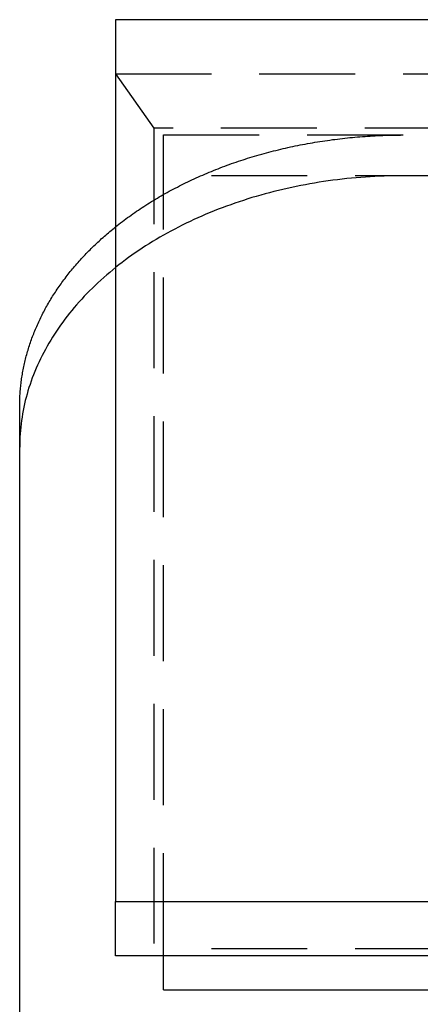
# Model space of a CAD drawing. Extents: x 0 to 1135, y -435 to 533.
# Drawn here: x 865 to 886, y 31 to 82 of the extents above; entities that cross this region are included whole.
import ezdxf

# ---------------------------------------------------------------- set-up
doc = ezdxf.new("R2010")
doc.units = 0
doc.header["$LTSCALE"] = 20
doc.linetypes.add('VERDECKT', pattern=[0.375, 0.25, -0.125])
doc.layers.get('0').update_dxf_attribs({"linetype": 'CONTINUOUS'})
doc.layers.add('STEMPEL', color=3, linetype='CONTINUOUS')

# ---------------------------------------------------------------- blocks, each defined once
blk = doc.blocks.new('A$CD07BF3EE')
at = {"color": 3, "linetype": 'CONTINUOUS', "extrusion": (-2e-16, 1, -2e-16)}
for p, q in [((-77.911, 82.378), (-130, 82.378)), ((-130, 82.378), (-130, 36.416)), ((-135, 8), (-135, 62.225)), ((-130, 33.588), (-130, 36.416)), ((-130, 36.416), (-77.911, 36.416)), ((-112.807, 33.588), (-130, 33.588)), ((-127.5, 31.82), (-127.5, 33.588)), ((-127.5, 31.82), (-112.807, 31.82))]:
    blk.add_line(p, q, dxfattribs=at)
at = {"color": 1, "linetype": 'VERDECKT', "extrusion": (-2e-16, 1, -2e-16)}
for p, q in [((-130, 79.55), (-128, 76.721)), ((-130, 79.55), (130, 79.55)), ((-128, 76.721), (-128, 33.588)), ((128, 76.721), (-128, 76.721)), ((-127.5, 76.368), (127.5, 76.368)), ((-127.5, 33.941), (-127.5, 76.368)), ((127.5, 74.246), (-127.5, 74.246)), ((127.5, 33.941), (-127.5, 33.941)), ((-127.5, 33.588), (-127.5, 33.941))]:
    blk.add_line(p, q, dxfattribs=at)
at = {"color": 1, "linetype": 'VERDECKT'}
for points in [[(-130, 71.579, 0), (-129.912, 71.65, 0), (-129.823, 71.719, 0), (-129.734, 71.788, 0), (-129.644, 71.857, 0), (-129.554, 71.926, 0), (-129.462, 71.994, 0), (-129.371, 72.061, 0), (-129.278, 72.128, 0), (-129.185, 72.195, 0), (-129.091, 72.261, 0), (-128.997, 72.327, 0), (-128.902, 72.392, 0), (-128.806, 72.457, 0), (-128.71, 72.522, 0), (-128.613, 72.586, 0), (-128.516, 72.649, 0), (-128.418, 72.712, 0), (-128.32, 72.775, 0), (-128.22, 72.837, 0), (-128.121, 72.899, 0), (-128.02, 72.96, 0), (-127.92, 73.021, 0), (-127.818, 73.081, 0), (-127.716, 73.141, 0), (-127.614, 73.2, 0), (-127.51, 73.259, 0), (-127.407, 73.318, 0), (-127.303, 73.375, 0), (-127.198, 73.433, 0), (-127.093, 73.49, 0), (-126.987, 73.546, 0), (-126.88, 73.602, 0), (-126.774, 73.657, 0), (-126.666, 73.712, 0), (-126.558, 73.767, 0), (-126.45, 73.821, 0), (-126.341, 73.874, 0), (-126.232, 73.927, 0), (-126.122, 73.979, 0), (-126.011, 74.031, 0), (-125.9, 74.082, 0), (-125.789, 74.133, 0), (-125.677, 74.183, 0), (-125.565, 74.233, 0), (-125.452, 74.282, 0), (-125.339, 74.331, 0), (-125.225, 74.379, 0), (-125.111, 74.427, 0), (-124.997, 74.474, 0), (-124.882, 74.521, 0), (-124.766, 74.567, 0), (-124.651, 74.612, 0), (-124.534, 74.657, 0), (-124.418, 74.702, 0), (-124.3, 74.745, 0), (-124.183, 74.789, 0), (-124.065, 74.832, 0), (-123.947, 74.874, 0), (-123.828, 74.915, 0), (-123.709, 74.956, 0), (-123.589, 74.997, 0), (-123.47, 75.037, 0), (-123.349, 75.076, 0), (-123.229, 75.115, 0), (-123.108, 75.153, 0), (-122.986, 75.191, 0), (-122.865, 75.228, 0), (-122.743, 75.265, 0), (-122.62, 75.301, 0), (-122.498, 75.336, 0), (-122.375, 75.371, 0), (-122.251, 75.405, 0), (-122.128, 75.439, 0), (-122.004, 75.472, 0), (-121.88, 75.504, 0), (-121.755, 75.537, 0), (-121.63, 75.568, 0), (-121.505, 75.599, 0), (-121.38, 75.629, 0), (-121.254, 75.658, 0), (-121.128, 75.687, 0), (-121.002, 75.716, 0), (-120.875, 75.744, 0), (-120.748, 75.771, 0), (-120.621, 75.797, 0), (-120.494, 75.823, 0), (-120.366, 75.849, 0), (-120.239, 75.874, 0), (-120.111, 75.898, 0), (-119.982, 75.922, 0), (-119.854, 75.945, 0), (-119.725, 75.967, 0), (-119.596, 75.989, 0), (-119.467, 76.01, 0), (-119.338, 76.031, 0), (-119.209, 76.051, 0), (-119.079, 76.07, 0), (-118.949, 76.089, 0), (-118.819, 76.107, 0), (-118.689, 76.125, 0), (-118.559, 76.142, 0), (-118.428, 76.158, 0), (-118.298, 76.174, 0), (-118.167, 76.189, 0), (-118.036, 76.204, 0), (-117.905, 76.218, 0), (-117.774, 76.231, 0), (-117.642, 76.244, 0), (-117.511, 76.256, 0), (-117.38, 76.267, 0), (-117.248, 76.278, 0), (-117.116, 76.288, 0), (-116.984, 76.298, 0), (-116.852, 76.307, 0), (-116.72, 76.315, 0), (-116.588, 76.323, 0), (-116.456, 76.33, 0), (-116.324, 76.337, 0), (-116.192, 76.342, 0), (-116.06, 76.348, 0), (-115.927, 76.352, 0), (-115.795, 76.356, 0), (-115.662, 76.36, 0), (-115.53, 76.363, 0), (-115.398, 76.365, 0), (-115.265, 76.366, 0), (-115.133, 76.367, 0), (-115, 76.368, 0)], [(-115, 74.246, 0), (-115.245, 74.245, 0), (-115.491, 74.242, 0), (-115.736, 74.237, 0), (-115.981, 74.229, 0), (-116.226, 74.22, 0), (-116.471, 74.208, 0), (-116.716, 74.194, 0), (-116.96, 74.178, 0), (-117.204, 74.16, 0), (-117.448, 74.14, 0), (-117.692, 74.118, 0), (-117.935, 74.093, 0), (-118.177, 74.067, 0), (-118.419, 74.038, 0), (-118.661, 74.007, 0), (-118.902, 73.975, 0), (-119.142, 73.94, 0), (-119.382, 73.903, 0), (-119.621, 73.864, 0), (-119.86, 73.822, 0), (-120.097, 73.779, 0), (-120.334, 73.734, 0), (-120.57, 73.687, 0), (-120.806, 73.637, 0), (-121.04, 73.586, 0), (-121.274, 73.532, 0), (-121.506, 73.477, 0), (-121.738, 73.419, 0), (-121.968, 73.36, 0), (-122.198, 73.299, 0), (-122.426, 73.235, 0), (-122.654, 73.17, 0), (-122.88, 73.102, 0), (-123.105, 73.033, 0), (-123.329, 72.962, 0), (-123.551, 72.888, 0), (-123.772, 72.813, 0), (-123.992, 72.736, 0), (-124.211, 72.657, 0), (-124.428, 72.576, 0), (-124.644, 72.494, 0), (-124.858, 72.409, 0), (-125.071, 72.323, 0), (-125.282, 72.234, 0), (-125.492, 72.144, 0), (-125.7, 72.052, 0), (-125.906, 71.958, 0), (-126.111, 71.863, 0), (-126.315, 71.766, 0), (-126.516, 71.666, 0), (-126.716, 71.566, 0), (-126.914, 71.463, 0), (-127.11, 71.359, 0), (-127.305, 71.253, 0), (-127.497, 71.145, 0), (-127.688, 71.036, 0), (-127.877, 70.925, 0), (-128.063, 70.813, 0), (-128.248, 70.698, 0), (-128.431, 70.583, 0), (-128.612, 70.465, 0), (-128.791, 70.347, 0), (-128.968, 70.226, 0), (-129.142, 70.104, 0), (-129.315, 69.981, 0), (-129.485, 69.856, 0), (-129.653, 69.729, 0), (-129.819, 69.601, 0), (-129.983, 69.472, 0), (-130.144, 69.341, 0), (-130.303, 69.209, 0), (-130.46, 69.076, 0), (-130.615, 68.941, 0), (-130.767, 68.805, 0), (-130.917, 68.667, 0), (-131.064, 68.528, 0), (-131.209, 68.388, 0), (-131.352, 68.247, 0), (-131.492, 68.105, 0), (-131.629, 67.961, 0), (-131.764, 67.816, 0), (-131.897, 67.67, 0), (-132.027, 67.523, 0), (-132.155, 67.375, 0), (-132.279, 67.225, 0), (-132.402, 67.075, 0), (-132.521, 66.923, 0), (-132.638, 66.771, 0), (-132.753, 66.617, 0), (-132.864, 66.463, 0), (-132.973, 66.307, 0), (-133.08, 66.151, 0), (-133.183, 65.993, 0), (-133.284, 65.835, 0), (-133.382, 65.676, 0), (-133.478, 65.516, 0), (-133.57, 65.355, 0), (-133.66, 65.194, 0), (-133.747, 65.031, 0), (-133.831, 64.868, 0), (-133.912, 64.705, 0), (-133.991, 64.54, 0), (-134.066, 64.375, 0), (-134.139, 64.209, 0), (-134.209, 64.043, 0), (-134.276, 63.876, 0), (-134.34, 63.708, 0), (-134.401, 63.54, 0), (-134.459, 63.372, 0), (-134.514, 63.203, 0), (-134.566, 63.033, 0), (-134.616, 62.863, 0), (-134.662, 62.693, 0), (-134.706, 62.522, 0), (-134.746, 62.351, 0), (-134.784, 62.179, 0), (-134.818, 62.007, 0), (-134.85, 61.835, 0), (-134.878, 61.663, 0), (-134.904, 61.49, 0), (-134.926, 61.317, 0), (-134.946, 61.144, 0), (-134.962, 60.971, 0), (-134.976, 60.798, 0), (-134.986, 60.625, 0), (-134.994, 60.451, 0), (-134.998, 60.278, 0), (-135, 60.104, 0)]]:
    blk.add_polyline3d(points, dxfattribs=at)
at = {"color": 3, "linetype": 'CONTINUOUS'}
blk.add_polyline3d([(-135, 62.225, 0), (-135, 62.305, 0), (-134.999, 62.385, 0), (-134.997, 62.465, 0), (-134.995, 62.545, 0), (-134.992, 62.625, 0), (-134.989, 62.704, 0), (-134.984, 62.784, 0), (-134.98, 62.864, 0), (-134.974, 62.944, 0), (-134.968, 63.023, 0), (-134.961, 63.103, 0), (-134.954, 63.183, 0), (-134.946, 63.263, 0), (-134.938, 63.342, 0), (-134.928, 63.422, 0), (-134.918, 63.501, 0), (-134.908, 63.581, 0), (-134.897, 63.66, 0), (-134.885, 63.74, 0), (-134.873, 63.819, 0), (-134.86, 63.898, 0), (-134.846, 63.978, 0), (-134.832, 64.057, 0), (-134.817, 64.136, 0), (-134.801, 64.215, 0), (-134.785, 64.294, 0), (-134.768, 64.373, 0), (-134.751, 64.452, 0), (-134.732, 64.531, 0), (-134.714, 64.609, 0), (-134.694, 64.688, 0), (-134.674, 64.767, 0), (-134.654, 64.845, 0), (-134.633, 64.924, 0), (-134.611, 65.002, 0), (-134.588, 65.08, 0), (-134.565, 65.159, 0), (-134.541, 65.237, 0), (-134.517, 65.314, 0), (-134.492, 65.392, 0), (-134.466, 65.47, 0), (-134.44, 65.548, 0), (-134.413, 65.625, 0), (-134.386, 65.703, 0), (-134.358, 65.78, 0), (-134.329, 65.857, 0), (-134.3, 65.934, 0), (-134.27, 66.011, 0), (-134.239, 66.088, 0), (-134.208, 66.165, 0), (-134.176, 66.242, 0), (-134.144, 66.318, 0), (-134.111, 66.395, 0), (-134.078, 66.471, 0), (-134.043, 66.547, 0), (-134.009, 66.623, 0), (-133.973, 66.699, 0), (-133.937, 66.774, 0), (-133.9, 66.85, 0), (-133.863, 66.925, 0), (-133.825, 67.001, 0), (-133.787, 67.076, 0), (-133.748, 67.151, 0), (-133.708, 67.225, 0), (-133.668, 67.3, 0), (-133.627, 67.374, 0), (-133.586, 67.449, 0), (-133.544, 67.523, 0), (-133.501, 67.597, 0), (-133.458, 67.671, 0), (-133.414, 67.744, 0), (-133.37, 67.818, 0), (-133.325, 67.891, 0), (-133.279, 67.964, 0), (-133.233, 68.037, 0), (-133.187, 68.11, 0), (-133.139, 68.182, 0), (-133.091, 68.254, 0), (-133.043, 68.327, 0), (-132.994, 68.398, 0), (-132.944, 68.47, 0), (-132.894, 68.542, 0), (-132.844, 68.613, 0), (-132.792, 68.684, 0), (-132.74, 68.755, 0), (-132.688, 68.826, 0), (-132.635, 68.896, 0), (-132.581, 68.967, 0), (-132.527, 69.037, 0), (-132.473, 69.107, 0), (-132.417, 69.176, 0), (-132.362, 69.246, 0), (-132.305, 69.315, 0), (-132.248, 69.384, 0), (-132.191, 69.453, 0), (-132.133, 69.521, 0), (-132.075, 69.59, 0), (-132.015, 69.658, 0), (-131.956, 69.725, 0), (-131.896, 69.793, 0), (-131.835, 69.86, 0), (-131.774, 69.927, 0), (-131.712, 69.994, 0), (-131.65, 70.061, 0), (-131.587, 70.127, 0), (-131.523, 70.193, 0), (-131.46, 70.259, 0), (-131.395, 70.325, 0), (-131.33, 70.39, 0), (-131.265, 70.455, 0), (-131.199, 70.52, 0), (-131.132, 70.585, 0), (-131.065, 70.649, 0), (-130.998, 70.713, 0), (-130.93, 70.776, 0), (-130.861, 70.84, 0), (-130.792, 70.903, 0), (-130.723, 70.966, 0), (-130.653, 71.029, 0), (-130.582, 71.091, 0), (-130.511, 71.153, 0), (-130.439, 71.215, 0), (-130.367, 71.276, 0), (-130.295, 71.338, 0), (-130.222, 71.398, 0), (-130.148, 71.459, 0), (-130.074, 71.519, 0), (-130, 71.579, 0)], dxfattribs=at)

msp = doc.modelspace()

# ---------------------------------------------------------------- block references
at = {"layer": 'STEMPEL'}
msp.add_blockref('A$CD07BF3EE', (1000, 0), dxfattribs=at)

doc.saveas('drawing.dxf')
